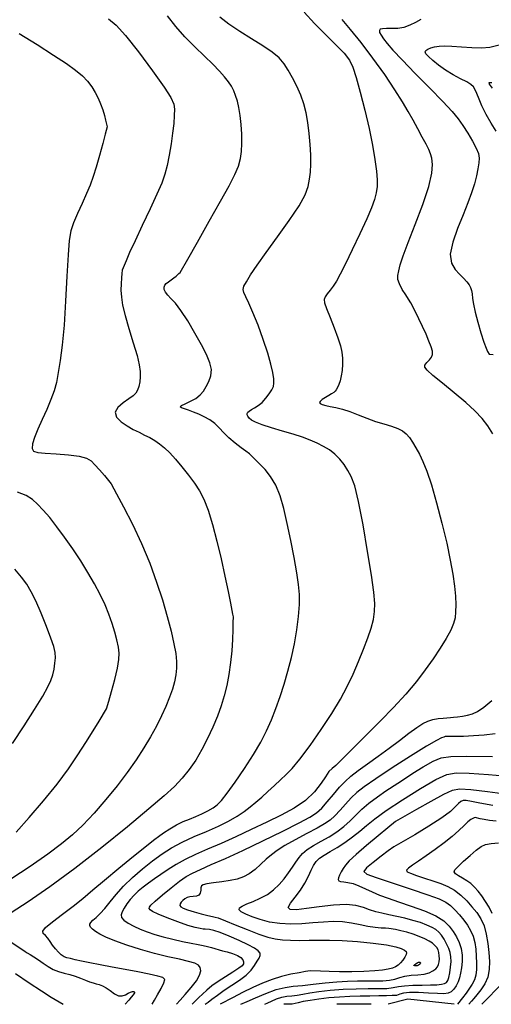
# Model space of a CAD drawing. Extents: x 349476 to 352676, y 1032474 to 1035632.
# Drawn here: x 351453 to 351627, y 1032836 to 1033199 of the extents above; entities that cross this region are included whole.
import ezdxf

# ---------------------------------------------------------------- set-up
doc = ezdxf.new("R2010")
doc.units = 0
doc.header["$LTSCALE"] = 25
doc.header["$MEASUREMENT"] = 0
doc.layers.add('INDEX', color=1, linetype='CONTINUOUS')
doc.layers.add('INTER', color=33, linetype='CONTINUOUS')

msp = doc.modelspace()

# ---------------------------------------------------------------- linework, layer by layer
at = {"layer": 'INDEX', "linetype": 'CONTINUOUS'}
for points, elevation in [([(351510.86, 1032835.9), (351512.31, 1032837.48), (351514.14, 1032839.51), (351516.33, 1032842.05), (351518.24, 1032844.59), (351519.4, 1032846.68), (351519.82, 1032848.3), (351519.65, 1032849.5), (351518.98, 1032850.37), (351517.61, 1032851.06), (351515.32, 1032851.71), (351511.95, 1032852.49), (351507.68, 1032853.45), (351502.79, 1032854.66), (351497.58, 1032856.14), (351492.53, 1032857.74), (351488.17, 1032859.29), (351484.88, 1032860.64), (351482.56, 1032861.79), (351480.96, 1032862.77), (351479.87, 1032863.6), (351479.2, 1032864.31), (351478.9, 1032864.93), (351478.91, 1032865.49), (351479.27, 1032866.1), (351480.04, 1032866.89), (351481.23, 1032867.96), (351482.76, 1032869.4), (351484.51, 1032871.29), (351486.42, 1032873.66), (351488.63, 1032876.43), (351491.35, 1032879.49), (351494.68, 1032882.7), (351498.36, 1032885.87), (351502.07, 1032888.83), (351505.57, 1032891.4), (351509.08, 1032893.68), (351512.95, 1032895.76), (351517.36, 1032897.76), (351521.99, 1032899.71), (351526.37, 1032901.61), (351530.12, 1032903.46), (351533.25, 1032905.27), (351535.88, 1032907.02), (351538.14, 1032908.71), (351540.23, 1032910.45), (351542.35, 1032912.34), (351544.65, 1032914.46), (351547.02, 1032916.65), (351549.28, 1032918.72), (351551.36, 1032920.62), (351553.6, 1032922.93), (351556.45, 1032926.36), (351560.18, 1032931.36), (351564.32, 1032937.3), (351568.21, 1032943.23), (351571.36, 1032948.47), (351573.88, 1032953.16), (351576.05, 1032957.7), (351578.08, 1032962.34), (351579.93, 1032966.91), (351581.5, 1032971.1), (351582.71, 1032974.7), (351583.54, 1032977.84), (351583.99, 1032980.77), (351584.07, 1032983.82), (351583.7, 1032987.94), (351582.83, 1032994.16), (351581.44, 1033003), (351579.76, 1033012.82), (351578.1, 1033021.4), (351576.67, 1033027.12), (351575.4, 1033030.56), (351574.13, 1033032.87), (351572.73, 1033035.01), (351571.16, 1033037.05), (351569.38, 1033038.88), (351567.37, 1033040.42), (351565.16, 1033041.72), (351562.78, 1033042.89), (351560.24, 1033044), (351557.37, 1033045.1), (351553.98, 1033046.23), (351549.99, 1033047.4), (351545.93, 1033048.56), (351542.47, 1033049.65), (351540.09, 1033050.61), (351538.63, 1033051.44), (351537.77, 1033052.17), (351537.23, 1033052.82), (351536.95, 1033053.39), (351536.94, 1033053.89), (351537.19, 1033054.33), (351537.72, 1033054.78), (351538.56, 1033055.3), (351539.69, 1033055.95), (351541.03, 1033056.81), (351542.46, 1033057.98), (351543.88, 1033059.47), (351545.14, 1033061.1), (351546.1, 1033062.6), (351546.66, 1033063.84), (351546.85, 1033065.08), (351546.76, 1033066.67), (351546.41, 1033068.95), (351545.73, 1033072.08), (351544.58, 1033076.18), (351542.92, 1033081.21), (351540.99, 1033086.49), (351539.13, 1033091.18), (351537.6, 1033094.62), (351536.48, 1033096.95), (351535.78, 1033098.51), (351535.52, 1033099.65), (351535.79, 1033100.8), (351536.67, 1033102.46), (351538.26, 1033105.01), (351540.65, 1033108.61), (351543.97, 1033113.32), (351548.16, 1033119.06), (351552.5, 1033125.07), (351556.11, 1033130.45), (351558.35, 1033134.54), (351559.47, 1033137.63), (351559.98, 1033140.27), (351560.29, 1033142.95), (351560.45, 1033145.89), (351560.44, 1033149.26), (351560.25, 1033153.12), (351559.89, 1033157.21), (351559.39, 1033161.19), (351558.74, 1033164.8), (351557.89, 1033168.12), (351556.77, 1033171.34), (351555.33, 1033174.58), (351553.73, 1033177.7), (351552.11, 1033180.51), (351550.57, 1033182.89), (351548.76, 1033185.03), (351546.24, 1033187.19), (351542.73, 1033189.55), (351538.58, 1033192.12), (351534.28, 1033194.79), (351530.27, 1033197.49), (351526.83, 1033200.03)], 2640), ([(351627.56, 1033173.92), (351626.37, 1033175.35), (351626.25, 1033175.98), (351627.22, 1033176)], 2630), ([(351450.38, 1032932.17), (351454.72, 1032938.6), (351458.55, 1032944.6), (351461.55, 1032949.52), (351463.47, 1032952.97), (351464.57, 1032955.38), (351465.22, 1032957.39), (351465.7, 1032959.52), (351466.05, 1032961.71), (351466.2, 1032963.78), (351466.1, 1032965.67), (351465.61, 1032967.85), (351464.58, 1032970.94), (351462.94, 1032975.28), (351460.97, 1032980.18), (351459.01, 1032984.69), (351457.31, 1032988.13), (351455.65, 1032990.85), (351453.7, 1032993.48), (351451.21, 1032996.47)], 2650), ([(351543.49, 1032835.9), (351544.58, 1032836.43), (351545.98, 1032837.1), (351547.81, 1032837.88), (351549.77, 1032838.53), (351551.65, 1032838.88), (351553.49, 1032839.05), (351555.41, 1032839.24), (351557.55, 1032839.61), (351560.15, 1032840.1), (351563.48, 1032840.62), (351567.66, 1032841.09), (351572.37, 1032841.45), (351577.15, 1032841.66), (351581.58, 1032841.71), (351585.43, 1032841.7), (351588.52, 1032841.78), (351590.8, 1032842.06), (351592.78, 1032842.44), (351595.08, 1032842.77), (351598.13, 1032842.93), (351601.53, 1032842.99), (351604.66, 1032843.03), (351607.02, 1032843.11), (351608.66, 1032843.28), (351609.76, 1032843.54), (351610.5, 1032843.95), (351611.01, 1032844.64), (351611.4, 1032845.81), (351611.76, 1032847.55), (351612.06, 1032849.61), (351612.22, 1032851.64), (351612.17, 1032853.4), (351611.89, 1032854.97), (351611.35, 1032856.54), (351610.57, 1032858.23), (351609.64, 1032859.91), (351608.66, 1032861.39), (351607.7, 1032862.54), (351606.61, 1032863.45), (351605.19, 1032864.28), (351603.26, 1032865.15), (351600.89, 1032866.03), (351598.16, 1032866.87), (351595.18, 1032867.62), (351592.15, 1032868.28), (351589.28, 1032868.89), (351586.72, 1032869.46), (351584.4, 1032870.07), (351582.18, 1032870.8), (351579.88, 1032871.65), (351577.13, 1032872.41), (351573.5, 1032872.76), (351568.78, 1032872.52), (351563.6, 1032871.9), (351558.82, 1032871.22), (351555.16, 1032870.78), (351552.89, 1032870.82), (351552.14, 1032871.57), (351552.92, 1032873.16), (351554.66, 1032875.39), (351556.65, 1032877.96), (351558.31, 1032880.61), (351559.61, 1032883.13), (351560.63, 1032885.34), (351561.49, 1032887.13), (351562.42, 1032888.57), (351563.67, 1032889.8), (351565.44, 1032890.97), (351567.66, 1032892.23), (351570.23, 1032893.74), (351573.02, 1032895.59), (351575.85, 1032897.68), (351578.54, 1032899.81), (351581.05, 1032901.92), (351584.04, 1032904.32), (351588.3, 1032907.4), (351594.27, 1032911.35), (351600.88, 1032915.46), (351606.64, 1032918.8), (351610.64, 1032920.67), (351614.11, 1032921.3), (351618.85, 1032921.14), (351626.03, 1032920.62), (351634.52, 1032919.96)], 2630)]:
    msp.add_lwpolyline(points, dxfattribs=dict(at, elevation=elevation))
at = {"layer": 'INTER', "linetype": 'CONTINUOUS'}
msp.add_line((351623.56, 1032835.9, 2622), (351631.28, 1032843.85, 2622), dxfattribs=at)
at = {"layer": 'INTER', "linetype": 'CONTINUOUS', "flags": 128}
for points in [[(351558.06, 1033201.89), (351561.81, 1033197.75), (351565.86, 1033193.66), (351569.69, 1033189.92), (351572.78, 1033186.77), (351574.75, 1033184.26), (351576.01, 1033181.62), (351577.16, 1033177.88), (351578.65, 1033172.39), (351580.34, 1033165.77), (351581.94, 1033158.98), (351583.21, 1033152.83), (351584.12, 1033147.58), (351584.71, 1033143.32), (351584.98, 1033140.09), (351584.96, 1033137.55), (351584.64, 1033135.27), (351584, 1033132.82), (351582.9, 1033129.76), (351581.12, 1033125.62), (351578.6, 1033120.19), (351575.78, 1033114.3), (351573.21, 1033109.05), (351571.29, 1033105.25), (351569.9, 1033102.68), (351568.73, 1033100.84), (351567.58, 1033099.32), (351566.54, 1033098.03), (351565.77, 1033096.95), (351565.42, 1033095.98), (351565.57, 1033094.69), (351566.29, 1033092.57), (351567.56, 1033089.31), (351569.08, 1033085.47), (351570.46, 1033081.79), (351571.4, 1033078.84), (351571.94, 1033076.44), (351572.17, 1033074.26), (351572.18, 1033072.01), (351572.02, 1033069.78), (351571.71, 1033067.72), (351571.28, 1033065.95), (351570.78, 1033064.51), (351570.27, 1033063.41), (351569.8, 1033062.64), (351569.41, 1033062.15), (351568.92, 1033061.67)], [(351485.86, 1033199.48), (351488.62, 1033197.17), (351492.09, 1033193.32), (351496.85, 1033187.28), (351502.01, 1033180.34), (351506.32, 1033174.28), (351508.83, 1033170.39), (351509.87, 1033168.04), (351510.11, 1033166.16), (351510.07, 1033163.83), (351509.87, 1033160.88), (351509.48, 1033157.34), (351508.91, 1033153.29), (351508.22, 1033149.13), (351507.45, 1033145.32), (351506.61, 1033142.11), (351505.46, 1033138.88), (351503.69, 1033134.81), (351501.15, 1033129.35), (351498.26, 1033123.27), (351495.59, 1033117.61), (351493.6, 1033113.22), (351492.27, 1033110.13), (351490.88, 1033106.74)], [(351512.25, 1033105.94), (351515.05, 1033110.86), (351518.61, 1033117.11), (351522.99, 1033124.83), (351527.17, 1033132.23), (351530.31, 1033137.89), (351532.43, 1033142.01), (351533.78, 1033145.17), (351534.57, 1033147.9), (351534.94, 1033150.56), (351535.04, 1033153.49), (351534.98, 1033156.88), (351534.78, 1033160.46), (351534.44, 1033163.84), (351533.96, 1033166.73), (351533.38, 1033169.13), (351532.73, 1033171.17), (351532.01, 1033172.94), (351531.15, 1033174.59), (351530.06, 1033176.26), (351528.64, 1033178.09), (351526.77, 1033180.2), (351524.3, 1033182.7), (351521.18, 1033185.68), (351517.65, 1033189.08), (351514.03, 1033192.77), (351510.62, 1033196.66), (351507.62, 1033200.57)], [(351597.43, 1033094.7), (351596.57, 1033095.99), (351595.48, 1033097.63), (351594.2, 1033099.67), (351593.15, 1033101.67), (351592.62, 1033103.31), (351592.58, 1033104.8), (351592.89, 1033106.48), (351593.48, 1033108.73), (351594.55, 1033112.04), (351596.34, 1033116.93), (351598.95, 1033123.6), (351601.77, 1033130.96), (351604.04, 1033137.62), (351605.18, 1033142.49), (351605.42, 1033145.78), (351605.15, 1033148.02), (351604.68, 1033149.72), (351604, 1033151.32), (351602.99, 1033153.27), (351601.59, 1033155.86), (351599.94, 1033158.91), (351598.19, 1033162.13), (351596.43, 1033165.33), (351594.34, 1033168.9), (351591.52, 1033173.32), (351587.73, 1033178.87), (351583.37, 1033184.95), (351579.01, 1033190.72), (351575.16, 1033195.48), (351572.05, 1033199.17)], [(351601.05, 1033199.21), (351599.04, 1033198.09), (351597, 1033197.07), (351594.84, 1033196.32), (351592.54, 1033195.94), (351590.29, 1033195.84), (351588.36, 1033195.84), (351586.96, 1033195.79), (351586.1, 1033195.6), (351585.75, 1033195.19), (351585.85, 1033194.47), (351586.38, 1033193.44), (351587.29, 1033192.11), (351588.63, 1033190.39), (351590.77, 1033187.93), (351594.17, 1033184.31), (351599.02, 1033179.35), (351604.42, 1033173.88), (351609.23, 1033168.94), (351612.58, 1033165.31), (351614.83, 1033162.59), (351616.61, 1033160.08), (351618.44, 1033157.28), (351620.17, 1033154.38), (351621.53, 1033151.79), (351622.29, 1033149.78), (351622.55, 1033148.08), (351622.46, 1033146.31), (351622.13, 1033144.15), (351621.59, 1033141.58), (351620.81, 1033138.63), (351619.77, 1033135.32), (351618.42, 1033131.53), (351616.69, 1033127.12), (351614.63, 1033122.1), (351612.81, 1033117.03), (351611.88, 1033112.59), (351612.32, 1033109.3), (351613.69, 1033106.98), (351615.38, 1033105.25), (351616.86, 1033103.77), (351618.02, 1033102.48), (351618.87, 1033101.34), (351619.43, 1033100.3), (351619.78, 1033099.23), (351620, 1033097.97), (351620.18, 1033096.34), (351620.48, 1033094.16), (351621.07, 1033091.23), (351622.05, 1033087.5), (351623.22, 1033083.57), (351624.33, 1033080.21), (351625.16, 1033077.99), (351625.72, 1033076.76), (351626.31, 1033075.74)], [(351452.88, 1033194.11), (351459.46, 1033189.96), (351465.56, 1033186.03), (351470.26, 1033182.95), (351473.66, 1033180.56), (351476.16, 1033178.49), (351478.1, 1033176.46), (351479.64, 1033174.41), (351480.9, 1033172.32), (351481.98, 1033170.2), (351482.9, 1033168.06), (351483.67, 1033165.93), (351484.29, 1033163.86), (351484.76, 1033162.04), (351485.3, 1033159.65)], [(351628.9, 1033158.03), (351626.96, 1033160.97), (351625.13, 1033164.14), (351623.6, 1033167.4), (351622.35, 1033170.42), (351621.36, 1033172.81), (351620.53, 1033174.33), (351619.54, 1033175.3), (351618.03, 1033176.18), (351615.76, 1033177.35), (351613.01, 1033178.82), (351610.17, 1033180.52), (351607.59, 1033182.35), (351605.45, 1033184.11), (351603.86, 1033185.58), (351602.93, 1033186.61), (351602.62, 1033187.3), (351602.87, 1033187.83), (351603.6, 1033188.31), (351604.72, 1033188.76), (351606.13, 1033189.13), (351607.77, 1033189.39), (351609.82, 1033189.5), (351612.54, 1033189.43), (351616.02, 1033189.16), (351619.84, 1033188.87), (351623.44, 1033188.76), (351626.53, 1033189.04), (351629.93, 1033189.9)], [(351485.3, 1033159.65), (351484.6, 1033156.93), (351483.69, 1033153.45), (351482.52, 1033149.09), (351481.29, 1033144.8), (351480.15, 1033141.25), (351478.99, 1033138.16), (351477.65, 1033134.99), (351476.03, 1033131.39), (351474.36, 1033127.64), (351472.93, 1033124.18), (351471.96, 1033121.2), (351471.35, 1033117.7), (351470.9, 1033112.42), (351470.46, 1033104.58), (351469.96, 1033095.36), (351469.39, 1033086.42), (351468.73, 1033079.11), (351468.01, 1033073.39), (351467.29, 1033068.93), (351466.57, 1033065.34), (351465.73, 1033062.18), (351464.58, 1033058.97), (351463.02, 1033055.38), (351461.29, 1033051.63), (351459.68, 1033048.07), (351458.47, 1033045.03), (351457.76, 1033042.61), (351457.62, 1033040.91), (351458.18, 1033039.93), (351459.69, 1033039.45), (351462.44, 1033039.19), (351466.49, 1033038.93), (351471.02, 1033038.57), (351474.99, 1033038.08), (351477.63, 1033037.4), (351479.35, 1033036.41), (351480.81, 1033034.96), (351482.54, 1033033.02), (351484.3, 1033030.96), (351486.84, 1033027.96)], [(351490.88, 1033106.74), (351490.76, 1033105.5), (351490.61, 1033103.9), (351490.46, 1033101.75), (351490.41, 1033099.34), (351490.55, 1033096.82), (351491.02, 1033093.87), (351491.94, 1033090.06), (351493.36, 1033085.18), (351494.97, 1033079.93), (351496.34, 1033075.24), (351497.16, 1033071.8), (351497.49, 1033069.36), (351497.5, 1033067.41), (351497.32, 1033065.57), (351496.99, 1033063.86), (351496.51, 1033062.43), (351495.86, 1033061.32), (351494.87, 1033060.35), (351493.35, 1033059.25), (351491.26, 1033057.82), (351489.28, 1033056.13), (351488.24, 1033054.32), (351488.75, 1033052.52), (351490.43, 1033050.82), (351492.65, 1033049.31), (351494.91, 1033048.02), (351497.08, 1033046.92), (351499.14, 1033045.93), (351501.06, 1033044.96), (351502.9, 1033043.92), (351504.68, 1033042.7), (351506.48, 1033041.19), (351508.38, 1033039.33), (351510.49, 1033037.01), (351512.86, 1033034.21), (351515.3, 1033031.17), (351517.54, 1033028.16), (351519.4, 1033025.32), (351521.01, 1033022.2), (351522.54, 1033018.2), (351524.15, 1033012.93), (351525.78, 1033006.74), (351527.36, 1033000.19), (351528.78, 1032993.82), (351529.98, 1032988.19), (351530.86, 1032983.85), (351531.38, 1032981.17), (351531.62, 1032979.79), (351531.77, 1032978.81)], [(351537.89, 1033038.97), (351536.51, 1033039.96), (351534.74, 1033041.24), (351532.51, 1033042.95), (351530.27, 1033044.87), (351528.37, 1033046.78), (351526.7, 1033048.58), (351525.02, 1033050.19), (351523.16, 1033051.53), (351521.17, 1033052.65), (351519.14, 1033053.58), (351517.17, 1033054.38), (351515.37, 1033055.04), (351513.85, 1033055.55), (351512.75, 1033055.95), (351512.28, 1033056.32), (351512.69, 1033056.79), (351514.08, 1033057.48), (351516.04, 1033058.37), (351518.01, 1033059.45), (351519.59, 1033060.71), (351520.81, 1033062.15), (351521.86, 1033063.8), (351522.85, 1033065.67), (351523.58, 1033067.77), (351523.78, 1033070.07), (351523.25, 1033072.61), (351522.01, 1033075.58), (351520.11, 1033079.2), (351517.68, 1033083.53), (351515.03, 1033088), (351512.53, 1033091.86), (351510.47, 1033094.56), (351508.87, 1033096.33), (351507.68, 1033097.58), (351506.87, 1033098.65), (351506.41, 1033099.61), (351506.32, 1033100.45), (351506.58, 1033101.16), (351507.14, 1033101.81), (351507.93, 1033102.47), (351508.89, 1033103.19), (351509.88, 1033103.92), (351510.75, 1033104.57), (351511.39, 1033105.1), (351511.82, 1033105.49), (351512.25, 1033105.94)], [(351627.67, 1033046.36), (351625.81, 1033049.27), (351623.67, 1033052.03), (351621.01, 1033054.85), (351617.61, 1033057.98), (351613.4, 1033061.52), (351609.07, 1033065.03), (351605.5, 1033067.93), (351603.34, 1033069.79), (351602.48, 1033070.9), (351602.57, 1033071.73), (351603.27, 1033072.65), (351604.21, 1033073.66), (351605.02, 1033074.69), (351605.4, 1033075.69), (351605.33, 1033076.87), (351604.85, 1033078.44), (351604.05, 1033080.59), (351602.97, 1033083.18), (351601.72, 1033086), (351600.38, 1033088.83), (351599.13, 1033091.36), (351597.43, 1033094.7)], [(351626.31, 1033075.74), (351627.72, 1033075.65)], [(351568.92, 1033061.67), (351568.1, 1033061.17), (351567.07, 1033060.54), (351565.83, 1033059.74), (351564.7, 1033058.97), (351563.96, 1033058.35), (351563.7, 1033057.88), (351563.95, 1033057.51), (351564.7, 1033057.18), (351565.95, 1033056.86), (351567.62, 1033056.49), (351569.69, 1033056.04), (351572.11, 1033055.41), (351574.86, 1033054.55), (351577.9, 1033053.41), (351581.1, 1033052.15), (351584.33, 1033050.96), (351587.44, 1033049.99), (351590.26, 1033049.16), (351592.6, 1033048.36), (351594.35, 1033047.47), (351595.67, 1033046.39), (351596.83, 1033045.03), (351598.02, 1033043.31), (351599.27, 1033041.25), (351600.55, 1033038.88), (351601.86, 1033036.12), (351603.29, 1033032.53), (351604.94, 1033027.55), (351606.86, 1033020.9), (351608.85, 1033013.38), (351610.61, 1033006.05), (351611.94, 1032999.76), (351612.85, 1032994.53), (351613.44, 1032990.16), (351613.8, 1032986.45), (351613.94, 1032983.33), (351613.91, 1032980.72), (351613.7, 1032978.51), (351613.14, 1032976.36), (351612.08, 1032973.9), (351610.39, 1032970.83), (351608.16, 1032967.25), (351605.56, 1032963.35), (351602.69, 1032959.27), (351599.42, 1032954.97), (351595.55, 1032950.36), (351591.01, 1032945.43), (351586.18, 1032940.44), (351581.54, 1032935.77), (351577.49, 1032931.73), (351574.15, 1032928.41), (351571.53, 1032925.85), (351569.65, 1032924.06), (351568.39, 1032922.91), (351567.07, 1032921.76)], [(351502.86, 1032896.87), (351504.25, 1032897.85), (351506.05, 1032899.1), (351508.41, 1032900.64), (351510.95, 1032902.13), (351513.37, 1032903.3), (351515.69, 1032904.25), (351517.99, 1032905.16), (351520.31, 1032906.19), (351522.52, 1032907.28), (351524.43, 1032908.37), (351525.96, 1032909.49), (351527.52, 1032911.1), (351529.63, 1032913.79), (351532.6, 1032917.91), (351536.04, 1032922.92), (351539.32, 1032928.02), (351542, 1032932.63), (351544.13, 1032936.82), (351545.93, 1032940.89), (351547.58, 1032945.05), (351549.13, 1032949.4), (351550.61, 1032953.98), (351552.03, 1032958.8), (351553.34, 1032963.81), (351554.45, 1032968.94), (351555.32, 1032974.09), (351555.91, 1032978.99), (351556.23, 1032983.36), (351556.24, 1032987.09), (351555.93, 1032990.76), (351555.28, 1032995.14), (351554.29, 1033000.72), (351553.07, 1033007.02), (351551.78, 1033013.25), (351550.5, 1033018.78), (351549.13, 1033023.52), (351547.53, 1033027.47), (351545.61, 1033030.67), (351543.57, 1033033.21), (351541.7, 1033035.19), (351540.21, 1033036.69), (351539.12, 1033037.76), (351537.89, 1033038.97)], [(351486.84, 1033027.96), (351488.82, 1033024.26), (351491.36, 1033019.47), (351494.63, 1033013.05), (351498.01, 1033005.88), (351501.01, 1032998.67), (351503.56, 1032991.69), (351505.71, 1032985.07), (351507.5, 1032978.96), (351508.92, 1032973.52), (351509.96, 1032968.94), (351510.61, 1032965.31), (351510.93, 1032962.39), (351510.94, 1032959.85), (351510.71, 1032957.42), (351510.2, 1032954.91), (351509.42, 1032952.19), (351508.33, 1032949.15), (351506.97, 1032945.82), (351505.36, 1032942.27), (351503.5, 1032938.54), (351501.36, 1032934.63), (351498.88, 1032930.49), (351496.01, 1032926.09), (351492.72, 1032921.44), (351488.97, 1032916.52), (351484.79, 1032911.4), (351480.46, 1032906.42), (351476.33, 1032902.01), (351472.56, 1032898.38), (351468.52, 1032895.04), (351463.44, 1032891.31), (351456.87, 1032886.77), (351449.81, 1032882.06)], [(351485.13, 1032944.95), (351485.93, 1032947.78), (351486.94, 1032951.36), (351488.12, 1032955.77), (351489.12, 1032959.93), (351489.66, 1032963.05), (351489.74, 1032965.45), (351489.47, 1032967.71), (351488.94, 1032970.3), (351488.16, 1032973.24), (351487.17, 1032976.42), (351485.97, 1032979.77), (351484.53, 1032983.3), (351482.77, 1032987.05), (351480.67, 1032991.02), (351478.24, 1032995.2), (351475.54, 1032999.52), (351472.61, 1033003.91), (351469.63, 1033008.18), (351466.74, 1033012.08), (351464.1, 1033015.44), (351461.74, 1033018.22), (351459.65, 1033020.44), (351457.73, 1033022.15), (351455.45, 1033023.56), (351452.17, 1033024.9)], [(351531.77, 1032978.81), (351531.73, 1032976.78), (351531.66, 1032974.13), (351531.52, 1032970.52), (351531.26, 1032966.34), (351530.85, 1032961.96), (351530.26, 1032957.61), (351529.49, 1032953.48), (351528.54, 1032949.67), (351527.38, 1032946.02), (351525.97, 1032942.25), (351524.31, 1032938.19), (351522.4, 1032933.98), (351520.29, 1032929.86), (351518, 1032926.01), (351515.55, 1032922.49), (351512.97, 1032919.28), (351510.14, 1032916.27), (351506.34, 1032912.78), (351500.73, 1032907.98), (351492.78, 1032901.39), (351483.3, 1032893.72), (351473.4, 1032886.02), (351464.14, 1032879.22), (351456.13, 1032873.67), (351449.91, 1032869.62)], [(351611.96, 1032941.71), (351613.09, 1032941.82), (351614.55, 1032941.96), (351616.41, 1032942.19), (351618.34, 1032942.52), (351620.11, 1032943.02), (351621.97, 1032943.93), (351624.3, 1032945.54), (351627.3, 1032948)], [(351451.78, 1032899.45), (351456.54, 1032904.78), (351461.82, 1032910.94), (351466.85, 1032917.15), (351471.05, 1032922.81), (351474.51, 1032927.9), (351477.46, 1032932.54), (351480.11, 1032936.78), (351482.32, 1032940.37), (351485.13, 1032944.95)], [(351521.49, 1032863.58), (351520.71, 1032863.67), (351519.63, 1032863.83), (351517.83, 1032864.23), (351515.09, 1032865.03), (351511.39, 1032866.33), (351507.44, 1032867.85), (351504.12, 1032869.21), (351502.1, 1032870.15), (351501.16, 1032870.76), (351500.86, 1032871.2), (351500.89, 1032871.69), (351501.49, 1032872.52), (351503.02, 1032873.98), (351505.68, 1032876.26), (351508.92, 1032878.89), (351512.02, 1032881.27), (351514.51, 1032883), (351516.84, 1032884.31), (351519.73, 1032885.66), (351523.75, 1032887.42), (351528.99, 1032889.73), (351535.42, 1032892.66), (351542.79, 1032896.19), (351550.12, 1032899.79), (351556.18, 1032902.83), (351560.14, 1032904.91), (351562.59, 1032906.48), (351564.47, 1032908.22), (351566.55, 1032910.6), (351568.8, 1032913.34), (351571.03, 1032915.95), (351573.1, 1032918.11), (351575.29, 1032920.03), (351577.97, 1032922.1), (351581.39, 1032924.58), (351585.3, 1032927.39), (351589.36, 1032930.35), (351593.21, 1032933.25), (351596.68, 1032935.88), (351599.58, 1032938.01), (351601.83, 1032939.47), (351603.69, 1032940.39), (351605.49, 1032940.94), (351607.45, 1032941.29), (351609.34, 1032941.51), (351611.96, 1032941.71)], [(351628.48, 1032935.65), (351624.45, 1032935.22), (351620.47, 1032934.9), (351616.85, 1032934.72), (351613.85, 1032934.66), (351610.06, 1032934.65)], [(351610.06, 1032934.65), (351609.54, 1032934.49), (351608.72, 1032934.19), (351606.83, 1032933.23), (351603.14, 1032931.09), (351597.3, 1032927.47), (351590.52, 1032923.15), (351584.41, 1032919.14), (351580.18, 1032916.19), (351577.42, 1032914.01), (351575.33, 1032912.01), (351573.28, 1032909.78), (351571.24, 1032907.49), (351569.33, 1032905.45), (351567.57, 1032903.86), (351565.56, 1032902.47), (351562.8, 1032900.89), (351558.99, 1032898.86), (351554.75, 1032896.6), (351550.9, 1032894.45), (351548.04, 1032892.64), (351545.92, 1032891.04), (351544.05, 1032889.39), (351542.05, 1032887.54), (351539.91, 1032885.68), (351537.75, 1032884.06), (351535.61, 1032882.88), (351533.33, 1032882.08), (351530.7, 1032881.52), (351527.64, 1032881.07), (351524.59, 1032880.7), (351522.14, 1032880.36), (351520.72, 1032880.03), (351520.11, 1032879.58), (351519.93, 1032878.91), (351519.87, 1032877.97), (351519.69, 1032876.96), (351519.19, 1032876.17), (351518.27, 1032875.78), (351517.09, 1032875.65), (351515.87, 1032875.53), (351514.83, 1032875.24), (351513.96, 1032874.79), (351513.23, 1032874.23), (351512.63, 1032873.61), (351512.23, 1032872.98), (351512.15, 1032872.39), (351512.49, 1032871.86), (351513.4, 1032871.33), (351515.01, 1032870.74), (351517.37, 1032870.04), (351520.02, 1032869.33), (351522.42, 1032868.72), (351524.13, 1032868.3), (351525.2, 1032868.05), (351526.23, 1032867.83)], [(351592.53, 1032917.53), (351595, 1032919.11), (351598.13, 1032921.11), (351601.98, 1032923.48), (351605.6, 1032925.54), (351608.52, 1032926.78), (351612.08, 1032927.32), (351618.08, 1032927.43), (351627.55, 1032927.37)], [(351567.07, 1032921.76), (351565.86, 1032919.87), (351564.23, 1032917.44), (351561.78, 1032914.33), (351558.48, 1032911.12), (351554.35, 1032908.25), (351549.52, 1032905.64), (351544.18, 1032903.07), (351538.51, 1032900.39), (351532.81, 1032897.73), (351527.35, 1032895.25), (351522.39, 1032893.1), (351517.97, 1032891.18), (351514.09, 1032889.34), (351510.73, 1032887.47), (351507.8, 1032885.6), (351505.16, 1032883.82), (351502.74, 1032882.17), (351500.53, 1032880.62), (351498.54, 1032879.12), (351496.78, 1032877.62), (351495.22, 1032876.1), (351493.83, 1032874.53), (351492.59, 1032872.91), (351491.55, 1032871.35), (351490.82, 1032869.97), (351490.48, 1032868.86), (351490.66, 1032867.9), (351491.48, 1032866.94), (351493.02, 1032865.86), (351495.1, 1032864.71), (351497.5, 1032863.59), (351500.06, 1032862.58), (351502.85, 1032861.65), (351506, 1032860.77), (351509.55, 1032859.91), (351513.15, 1032859.11), (351516.36, 1032858.45), (351518.85, 1032857.98), (351520.76, 1032857.62), (351522.34, 1032857.28), (351523.77, 1032856.89), (351525, 1032856.51), (351526.59, 1032855.98)], [(351589.23, 1032863.89), (351588.01, 1032863.93), (351586.41, 1032864), (351584.19, 1032864.18), (351581.54, 1032864.56), (351578.62, 1032865.17), (351575.5, 1032865.83), (351572.2, 1032866.3), (351568.75, 1032866.42), (351565.11, 1032866.26), (351561.27, 1032865.95), (351557.2, 1032865.64), (351553.06, 1032865.48), (351549, 1032865.65), (351545.2, 1032866.26), (351541.76, 1032867.17), (351538.8, 1032868.18), (351536.44, 1032869.12), (351534.79, 1032869.97), (351534, 1032870.73), (351534.14, 1032871.43), (351535.13, 1032872.14), (351536.87, 1032872.92), (351539.2, 1032873.86), (351541.83, 1032875.01), (351544.44, 1032876.43), (351546.75, 1032878.15), (351548.77, 1032880.12), (351550.57, 1032882.22), (351552.2, 1032884.37), (351553.67, 1032886.46), (351554.96, 1032888.37), (351556.12, 1032890.04), (351557.4, 1032891.53), (351559.12, 1032892.98), (351561.5, 1032894.46), (351564.32, 1032896.04), (351567.26, 1032897.74), (351570.03, 1032899.58), (351572.59, 1032901.54), (351574.93, 1032903.59), (351577.1, 1032905.68), (351579.33, 1032907.86), (351581.93, 1032910.13), (351585.03, 1032912.48), (351588.13, 1032914.63), (351592.53, 1032917.53)], [(351633.01, 1032913.33), (351625.7, 1032914.28), (351619.47, 1032915.03), (351615.46, 1032915.27), (351612.64, 1032914.76), (351609.44, 1032913.26), (351604.75, 1032910.72), (351599.52, 1032907.78), (351591.7, 1032903.35)], [(351627.64, 1032909.22), (351622.8, 1032910.13), (351619.71, 1032910.73), (351617.82, 1032911.05), (351616.63, 1032911.07), (351615.79, 1032910.75), (351614.99, 1032910.02), (351613.89, 1032908.82), (351611.99, 1032907.06), (351608.79, 1032904.64), (351604.05, 1032901.59), (351598.85, 1032898.48), (351591.15, 1032894.04)], [(351591.7, 1032903.35), (351588.87, 1032901.02), (351585.29, 1032898.06), (351580.99, 1032894.47), (351577.14, 1032891.15), (351574.63, 1032888.81), (351573.21, 1032887.24), (351572.35, 1032886), (351571.62, 1032884.75), (351571.01, 1032883.56), (351570.62, 1032882.57), (351570.52, 1032881.89), (351570.78, 1032881.48), (351571.46, 1032881.25), (351572.6, 1032881.11), (351574.16, 1032880.89), (351576.05, 1032880.43), (351578.22, 1032879.6), (351580.6, 1032878.51), (351583.14, 1032877.34), (351585.86, 1032876.21), (351588.99, 1032875.04), (351592.84, 1032873.71), (351597.52, 1032872.15), (351602.39, 1032870.39), (351606.62, 1032868.54), (351609.59, 1032866.65), (351611.55, 1032864.74), (351612.97, 1032862.8), (351614.21, 1032860.8), (351615.26, 1032858.7), (351615.97, 1032856.45), (351616.28, 1032854.05), (351616.27, 1032851.63), (351616.06, 1032849.37), (351615.76, 1032847.42), (351615.35, 1032845.72), (351614.8, 1032844.17), (351614.07, 1032842.71), (351613.2, 1032841.43), (351612.23, 1032840.49), (351611.13, 1032839.97), (351609.6, 1032839.81), (351607.26, 1032839.88), (351603.93, 1032840.05), (351600.22, 1032840.2), (351596.92, 1032840.21), (351594.64, 1032840), (351593.28, 1032839.67), (351592.03, 1032839.12)], [(351621.16, 1032904.78), (351620.79, 1032904.67), (351620.31, 1032904.49), (351619.54, 1032904.07), (351618.46, 1032903.24), (351617.01, 1032901.87), (351615.1, 1032900.04), (351612.65, 1032897.84), (351609.62, 1032895.42), (351606.3, 1032892.96), (351603.07, 1032890.68), (351600.24, 1032888.74), (351598, 1032887.21), (351596.47, 1032886.09), (351595.78, 1032885.36), (351596.01, 1032884.82), (351597.27, 1032884.24), (351599.52, 1032883.45), (351602.42, 1032882.49), (351605.5, 1032881.48), (351608.39, 1032880.48), (351611.05, 1032879.37), (351613.52, 1032877.96), (351615.83, 1032876.14), (351617.98, 1032874.05), (351619.94, 1032871.86), (351621.7, 1032869.71), (351623.19, 1032867.44), (351624.38, 1032864.84), (351625.22, 1032861.76), (351625.77, 1032858.38), (351626.14, 1032854.96), (351626.36, 1032851.71), (351626.3, 1032848.69), (351625.76, 1032845.92), (351624.65, 1032843.43), (351623.22, 1032841.26), (351621.78, 1032839.45), (351620.61, 1032838.05), (351619.75, 1032837.04), (351618.76, 1032835.9)], [(351628.87, 1032903.46), (351626.36, 1032903.74), (351624.39, 1032904.05), (351622.91, 1032904.35), (351621.16, 1032904.78)], [(351501.88, 1032835.9), (351502.78, 1032837.44), (351503.91, 1032839.4), (351505.2, 1032841.72), (351506.21, 1032843.77), (351506.55, 1032845.04), (351505.91, 1032845.76), (351504.05, 1032846.31), (351500.83, 1032847), (351496.63, 1032847.82), (351491.93, 1032848.72), (351487.2, 1032849.62), (351482.76, 1032850.48), (351478.91, 1032851.24), (351475.85, 1032851.87), (351473.52, 1032852.36), (351471.77, 1032852.75), (351470.46, 1032853.07), (351469.4, 1032853.47), (351468.4, 1032854.1), (351467.32, 1032855.08), (351466.22, 1032856.32), (351465.17, 1032857.7), (351464.24, 1032859.07), (351463.38, 1032860.32), (351462.53, 1032861.32), (351461.73, 1032862.04), (351461.52, 1032862.85), (351462.53, 1032864.19), (351465.18, 1032866.36), (351468.88, 1032869.12), (351472.8, 1032872.08), (351476.37, 1032874.98), (351479.98, 1032878.07), (351484.28, 1032881.73), (351489.6, 1032886.14), (351495.06, 1032890.58), (351502.86, 1032896.87)], [(351591.15, 1032894.04), (351589.06, 1032892.5), (351586.45, 1032890.56), (351583.44, 1032888.26), (351581.02, 1032886.23), (351580.09, 1032884.92), (351581.15, 1032883.93), (351584.62, 1032882.66), (351590.54, 1032880.7), (351597.49, 1032878.38), (351603.69, 1032876.27), (351607.79, 1032874.75), (351610.25, 1032873.58), (351611.95, 1032872.35), (351613.62, 1032870.78), (351615.31, 1032868.93), (351616.9, 1032866.97), (351618.29, 1032865.04), (351619.45, 1032863.07), (351620.33, 1032860.98), (351620.93, 1032858.67), (351621.31, 1032856.2), (351621.52, 1032853.66), (351621.61, 1032851.13), (351621.56, 1032848.74), (351621.31, 1032846.64), (351620.82, 1032844.92), (351620.06, 1032843.38), (351619.03, 1032841.8), (351617.75, 1032840.03), (351616.45, 1032838.3), (351614.61, 1032835.9)], [(351627.43, 1032869.39), (351626.24, 1032871.69), (351624.94, 1032873.86), (351623.58, 1032875.87), (351622.23, 1032877.65), (351620.89, 1032879.15), (351619.53, 1032880.41), (351618.06, 1032881.51), (351616.46, 1032882.49), (351614.96, 1032883.35), (351613.84, 1032884.08), (351613.35, 1032884.71), (351613.64, 1032885.49), (351614.79, 1032886.75), (351616.81, 1032888.66), (351619.25, 1032890.84), (351621.54, 1032892.77), (351623.31, 1032894.06), (351624.94, 1032894.81), (351626.96, 1032895.24), (351629.77, 1032895.5)], [(351526.23, 1032867.83), (351529.04, 1032866.68), (351532.61, 1032865.22), (351537.03, 1032863.44), (351541.3, 1032861.81), (351544.65, 1032860.69), (351547.37, 1032860.02), (351550.02, 1032859.67), (351553.02, 1032859.52), (351556.35, 1032859.49), (351559.83, 1032859.54), (351563.41, 1032859.62), (351567.36, 1032859.62), (351572.06, 1032859.46), (351577.66, 1032859.06), (351583.43, 1032858.48), (351588.38, 1032857.8), (351591.79, 1032857.1), (351593.86, 1032856.44), (351595.02, 1032855.87), (351595.64, 1032855.41), (351595.83, 1032854.92), (351595.64, 1032854.25), (351595.11, 1032853.3), (351594.37, 1032852.21), (351593.53, 1032851.18), (351592.66, 1032850.37), (351591.71, 1032849.75), (351590.55, 1032849.27), (351589.06, 1032848.85), (351586.97, 1032848.5), (351584.03, 1032848.22), (351580.08, 1032848.03), (351575.57, 1032847.92), (351571.11, 1032847.91), (351567.2, 1032847.97), (351564.08, 1032848.07), (351560.24, 1032848.24)], [(351521.49, 1032835.9), (351522.57, 1032836.73), (351523.98, 1032837.83), (351526, 1032839.32), (351528.5, 1032841.06), (351531.34, 1032842.9), (351534.18, 1032844.79), (351536.65, 1032846.68), (351538.47, 1032848.54), (351539.74, 1032850.26), (351540.66, 1032851.76), (351541.38, 1032852.96), (351541.79, 1032853.93), (351541.75, 1032854.78), (351541.09, 1032855.62), (351539.66, 1032856.59), (351537.31, 1032857.84), (351534.02, 1032859.42), (351530.36, 1032861.06), (351527.04, 1032862.4), (351524.63, 1032863.16), (351523.07, 1032863.47), (351521.49, 1032863.58)], [(351534.67, 1032835.9), (351537.02, 1032836.97), (351540.02, 1032838.33), (351543.82, 1032839.93), (351547.65, 1032841.31), (351550.94, 1032842.13), (351554.01, 1032842.54), (351557.36, 1032842.85), (351561.36, 1032843.28), (351565.74, 1032843.78), (351570.08, 1032844.2), (351574.05, 1032844.45), (351577.67, 1032844.55), (351581.03, 1032844.55), (351584.2, 1032844.5), (351587.08, 1032844.53), (351589.53, 1032844.75), (351591.5, 1032845.23), (351593.27, 1032845.82), (351595.19, 1032846.32), (351597.51, 1032846.59), (351600.01, 1032846.75), (351602.32, 1032847.01), (351604.17, 1032847.51), (351605.55, 1032848.21), (351606.54, 1032848.99), (351607.2, 1032849.76), (351607.6, 1032850.59), (351607.81, 1032851.54), (351607.9, 1032852.64), (351607.88, 1032853.82), (351607.72, 1032854.96), (351607.43, 1032855.95), (351606.96, 1032856.83), (351606.29, 1032857.64), (351605.36, 1032858.43), (351604.11, 1032859.23), (351602.5, 1032860.05), (351600.49, 1032860.92), (351598.23, 1032861.76), (351595.89, 1032862.49), (351593.65, 1032863.06), (351591.72, 1032863.45), (351589.23, 1032863.89)], [(351450.12, 1032858.74), (351455, 1032855.38)], [(351526.59, 1032855.98), (351527.92, 1032855.67), (351529.6, 1032855.26), (351531.62, 1032854.68), (351533.46, 1032853.95), (351534.69, 1032853.13), (351535.36, 1032852.3), (351535.65, 1032851.53), (351535.66, 1032850.87), (351535.17, 1032850.15), (351533.91, 1032849.17), (351531.72, 1032847.77), (351528.99, 1032846.09), (351526.27, 1032844.33), (351523.98, 1032842.66), (351522.1, 1032841.12), (351520.53, 1032839.69), (351519.16, 1032838.38), (351518.05, 1032837.29), (351516.68, 1032835.9)], [(351455, 1032855.38), (351455.8, 1032854.93), (351456.86, 1032854.33), (351458.29, 1032853.46), (351459.95, 1032852.36), (351461.71, 1032851.08), (351463.54, 1032849.8), (351465.44, 1032848.72), (351467.4, 1032847.97), (351469.42, 1032847.42), (351471.48, 1032846.88), (351473.55, 1032846.22), (351475.52, 1032845.49), (351477.31, 1032844.8), (351478.81, 1032844.24), (351480.1, 1032843.8), (351481.26, 1032843.46), (351482.39, 1032843.16), (351483.57, 1032842.75), (351484.89, 1032842.03), (351486.4, 1032840.93), (351488, 1032839.79), (351489.53, 1032839.04), (351490.89, 1032839), (351492.07, 1032839.43), (351493.1, 1032839.98), (351493.98, 1032840.37), (351494.7, 1032840.56), (351495.2, 1032840.58), (351495.45, 1032840.43), (351495.39, 1032840.07), (351494.97, 1032839.42), (351494.2, 1032838.47), (351493.29, 1032837.43), (351491.9, 1032835.9)], [(351451.46, 1032847.31), (351456.58, 1032843.79), (351461.06, 1032840.84), (351464.64, 1032838.58), (351469.06, 1032835.9)], [(351560.24, 1032848.24), (351558.45, 1032847.95), (351556.13, 1032847.56), (351553.04, 1032846.96), (351549.6, 1032846.12), (351546.15, 1032845.03), (351542.66, 1032843.68), (351539.02, 1032842.05), (351535.24, 1032840.2), (351531.75, 1032838.4), (351527.02, 1032835.9)], [(351592.03, 1032839.12), (351590.46, 1032839.09), (351588.42, 1032839.06), (351585.59, 1032839.01), (351582.27, 1032838.96), (351578.67, 1032838.89), (351574.91, 1032838.77), (351571.04, 1032838.56), (351567.15, 1032838.23), (351563.47, 1032837.82), (351560.24, 1032837.35), (351557.68, 1032836.88), (351555.8, 1032836.46), (351553.63, 1032835.9)], [(351613.36, 1032835.9), (351596.31, 1032837.8), (351588.99, 1032835.9)], [(351553.49, 1032835.9), (351550.47, 1032835.9)], [(351582.76, 1032835.9), (351570.07, 1032835.9)]]:
    msp.add_lwpolyline(points, dxfattribs=at)
msp.add_lwpolyline([(351598.82, 1032850.53), (351599.2, 1032850.82), (351599.68, 1032851.15), (351600.16, 1032851.4), (351600.55, 1032851.48), (351600.81, 1032851.4), (351600.91, 1032851.18), (351600.85, 1032850.88), (351600.61, 1032850.55), (351600.24, 1032850.29), (351599.74, 1032850.15), (351599.23, 1032850.11), (351598.81, 1032850.13), (351598.59, 1032850.16), (351598.51, 1032850.21), (351598.51, 1032850.25), (351598.53, 1032850.28), (351598.61, 1032850.35)], close=True, dxfattribs=at)

doc.saveas('drawing.dxf')
